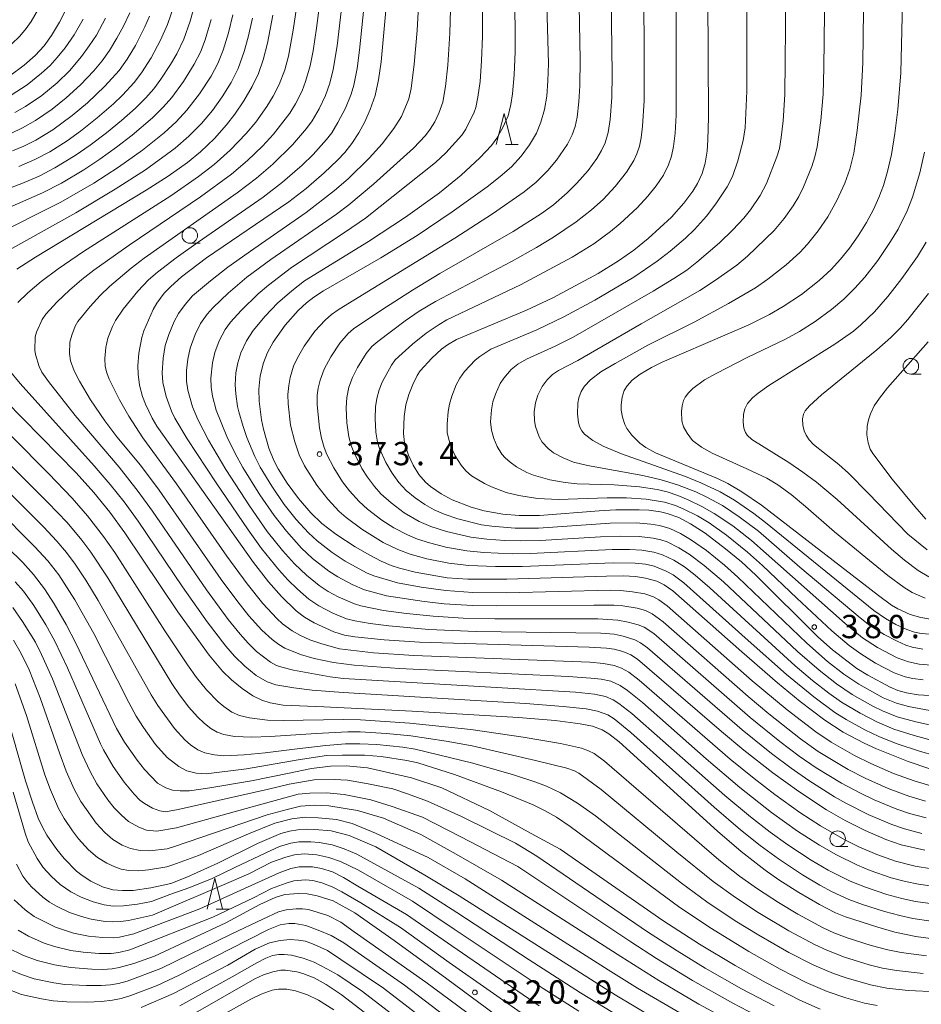
# Model space of a CAD drawing. Units: millimetres. Extents: x -66000 to -64000, y 25500 to 27000.
# Drawn here: x -65376 to -65230, y 26013 to 26171 of the extents above; entities that cross this region are included whole.
import ezdxf

# ---------------------------------------------------------------- set-up
doc = ezdxf.new("R2010")
doc.units = ezdxf.units.MM
for name, color, linetype, lineweight in [('633100_広葉樹林', 7, 'Continuous', 9), ('633200_針葉樹林', 7, 'Continuous', 9), ('710100_等高線（計曲線）', 7, 'Continuous', 20), ('710200_等高線（主曲線）', 7, 'Continuous', 9), ('731200_図化機測定による標高点', 7, 'Continuous', 20), ('731207_図化機測定による標高点（注記）', 7, 'Continuous', 20)]:
    doc.layers.add(name, color=color, linetype=linetype, lineweight=lineweight)
doc.styles.add('Style-WORKING', font='txt')

msp = doc.modelspace()

# ---------------------------------------------------------------- linework, layer by layer
at = {"layer": '633100_広葉樹林'}
for p, q in [((-65348.12, 26135.18), (-65346.45, 26135.18)), ((-65232.03, 26114.12), (-65230.36, 26114.12)), ((-65243.82, 26038.05), (-65242.15, 26038.05))]:
    msp.add_line(p, q, dxfattribs=at)
for centre in [(-65348.12, 26136.43), (-65232.03, 26115.37), (-65243.82, 26039.3)]:
    msp.add_circle(centre, 1.25, dxfattribs=at)
at = {"layer": '633200_針葉樹林'}
for p, q in [((-65297.31, 26151.07), (-65295.23, 26151.07)), ((-65343.88, 26027.94), (-65341.8, 26027.94))]:
    msp.add_line(p, q, dxfattribs=at)
at = {"layer": '633200_針葉樹林', "flags": 128}
for points in [[(-65298.77, 26151.07), (-65297.52, 26156.07), (-65296.27, 26151.07)], [(-65345.34, 26027.94), (-65344.09, 26032.94), (-65342.84, 26027.94)]]:
    msp.add_lwpolyline(points, dxfattribs=at)
at = {"layer": '710100_等高線（計曲線）', "flags": 128}
for points in [[(-65229.8, 26037.44), (-65233.6, 26038.34), (-65236.05, 26039.2), (-65239.37, 26040.64), (-65242.58, 26042.25), (-65245.6, 26043.97), (-65250.06, 26046.91), (-65254.26, 26049.93), (-65258.92, 26053.56), (-65262.52, 26056.55), (-65276.04, 26068.21), (-65277.1, 26068.91), (-65278.38, 26069.47), (-65279.77, 26069.83), (-65281.02, 26070.01), (-65283.82, 26070.14), (-65311.13, 26070.95), (-65316.83, 26071.3), (-65321.54, 26071.8), (-65323.21, 26072.07), (-65324.95, 26072.62), (-65328.1, 26074.06), (-65329.66, 26074.97), (-65330.99, 26076.01), (-65333.34, 26078.3), (-65335.43, 26080.66), (-65337.88, 26083.8), (-65353.41, 26105.74), (-65354.19, 26107.02), (-65355.25, 26109.26), (-65355.72, 26110.51), (-65356.22, 26112.35), (-65356.45, 26114.08), (-65356.46, 26115.43), (-65356.31, 26117.46), (-65355.84, 26119.99), (-65355.51, 26121.06), (-65354.04, 26124.5), (-65353.42, 26125.53), (-65352.23, 26127.12), (-65351.17, 26128.24), (-65349.43, 26129.75), (-65345.44, 26132.81), (-65332.16, 26141.85), (-65329.39, 26144), (-65326.47, 26146.51), (-65324.32, 26148.54), (-65323.16, 26149.81), (-65322.02, 26151.25), (-65320.91, 26152.97), (-65319.96, 26154.75), (-65319.07, 26156.71), (-65318.28, 26158.95), (-65317.73, 26161.49), (-65317.33, 26164.4), (-65315.55, 26183.9)], [(-65229.12, 26050.61), (-65232.46, 26051.72), (-65237.56, 26053.77), (-65239.55, 26054.68), (-65242.93, 26056.48), (-65245.9, 26058.39), (-65249.83, 26061.4), (-65253.5, 26064.38), (-65259.26, 26069.42), (-65270.37, 26079.2), (-65271.77, 26080.19), (-65272.91, 26080.76), (-65274.75, 26081.26), (-65276.36, 26081.51), (-65278.3, 26081.61), (-65281.01, 26081.59), (-65297.08, 26081.07), (-65303.36, 26081.09), (-65306.68, 26081.33), (-65311.81, 26082.24), (-65314.38, 26082.88), (-65315.69, 26083.31), (-65317.33, 26084.01), (-65319.14, 26084.94), (-65321.5, 26086.3), (-65324.62, 26088.34), (-65326.88, 26090.05), (-65328.65, 26091.78), (-65330.64, 26094.08), (-65332.43, 26096.54), (-65333.88, 26098.84), (-65334.58, 26100.19), (-65335.4, 26102.19), (-65336.26, 26105.23), (-65336.57, 26106.73), (-65336.94, 26109.77), (-65336.99, 26111.66), (-65336.8, 26113.84), (-65336.25, 26115.91), (-65335.59, 26117.57), (-65334.68, 26119.26), (-65332.75, 26121.99), (-65330.68, 26124.37), (-65329.33, 26125.59), (-65328.13, 26126.51), (-65326.61, 26127.49), (-65317.34, 26132.81), (-65311.51, 26136.43), (-65305.86, 26140.24), (-65300.24, 26144.25), (-65298.13, 26145.94), (-65296.33, 26147.5), (-65294.78, 26149.18), (-65293.43, 26151.01), (-65292.31, 26152.92), (-65291.58, 26154.67), (-65290.99, 26156.73), (-65290.65, 26158.86), (-65290.45, 26161.35), (-65290.39, 26164.11), (-65290.98, 26184.89)], [(-65233.24, 26180.79), (-65233.62, 26162.63), (-65234.1, 26156.69), (-65234.59, 26152.87), (-65235.17, 26149.48), (-65235.78, 26146.74), (-65236.43, 26144.48), (-65237.17, 26142.54), (-65238.06, 26140.59), (-65239.19, 26138.51), (-65240.52, 26136.37), (-65241.91, 26134.4), (-65243.36, 26132.61), (-65244.86, 26130.97), (-65246.77, 26129.19), (-65249.63, 26126.92), (-65252.61, 26124.99), (-65254.81, 26123.72), (-65258.13, 26122.06), (-65272.06, 26116.01), (-65273.81, 26115.16), (-65275.61, 26114.08), (-65276.89, 26113.11), (-65277.69, 26112.24), (-65278.16, 26111.48), (-65278.5, 26110.39), (-65278.66, 26109.18), (-65278.65, 26108.29), (-65278.47, 26107.15), (-65278.1, 26105.98), (-65277.76, 26105.36), (-65276.96, 26104.28), (-65275.65, 26103.01), (-65274.68, 26102.3), (-65273.12, 26101.44), (-65263.18, 26097.31), (-65261.48, 26096.48), (-65259.23, 26095.18), (-65256.09, 26092.99), (-65237.23, 26078.44), (-65235.15, 26076.91), (-65234.15, 26076.3), (-65232.13, 26075.4), (-65230.41, 26074.9), (-65228.84, 26074.68)], [(-65228.1, 26062.32), (-65230.83, 26062.48), (-65232.74, 26062.79), (-65234.14, 26063.19), (-65235.36, 26063.69), (-65238.98, 26065.64), (-65240.74, 26066.72), (-65244.66, 26069.7), (-65247, 26071.81), (-65257.01, 26081.75), (-65259.3, 26083.87), (-65261.87, 26086), (-65265.17, 26088.48), (-65267.52, 26089.99), (-65269.38, 26091), (-65271.25, 26091.66), (-65272.33, 26091.93), (-65274.2, 26092.19), (-65275.79, 26092.28), (-65279.53, 26092.26), (-65282.21, 26092.12), (-65291.83, 26091.35), (-65295.07, 26091.37), (-65297.73, 26091.56), (-65300.72, 26092.09), (-65302.81, 26092.68), (-65305.86, 26093.86), (-65307.65, 26094.81), (-65309.38, 26095.99), (-65310.19, 26096.72), (-65311.22, 26097.95), (-65312.15, 26099.47), (-65312.9, 26101.07), (-65313.53, 26103.07), (-65313.72, 26104.55), (-65313.61, 26107.31), (-65313.32, 26109.16), (-65312.87, 26110.83), (-65312.23, 26112.41), (-65311.52, 26113.89), (-65311.01, 26114.66), (-65309.16, 26116.69), (-65307.57, 26118.15), (-65306.65, 26118.84), (-65305.17, 26119.68), (-65293.91, 26124.38), (-65289.68, 26126.37), (-65282.39, 26130.32), (-65279.09, 26132.36), (-65276.62, 26134.08), (-65274.3, 26135.92), (-65270.56, 26139.39), (-65268.56, 26141.62), (-65267.11, 26143.55), (-65266.36, 26144.77), (-65265.63, 26146.38), (-65265.14, 26148.09), (-65264.83, 26150.02), (-65264.69, 26151.84), (-65264.61, 26155.43), (-65264.69, 26175.09)], [(-65377.11, 26162.12), (-65374.77, 26163.84), (-65373.03, 26165.38), (-65371.57, 26166.95), (-65370.38, 26168.62), (-65369.11, 26170.78), (-65367.53, 26173.83)], [(-65350.58, 26173.65), (-65351.73, 26170.4), (-65352.84, 26167.86), (-65354.36, 26165.03), (-65355.92, 26162.64), (-65357.1, 26161.08), (-65358.98, 26159), (-65360.41, 26157.64), (-65363.01, 26155.38), (-65365.71, 26153.22), (-65367.84, 26151.66), (-65370.64, 26149.91), (-65373.05, 26148.66), (-65375.65, 26147.53)], [(-65375.97, 26131.01), (-65372.98, 26132.96), (-65355.13, 26143.73), (-65351.6, 26145.98), (-65348.49, 26148.19), (-65346.39, 26149.88), (-65344.14, 26152.02), (-65342.2, 26154.25), (-65340.89, 26155.94), (-65339.42, 26158.08), (-65338.06, 26160.43), (-65337.08, 26162.5), (-65336.28, 26164.73), (-65335.6, 26167.41), (-65334.76, 26171.89)], [(-65228.45, 26023.2), (-65231.22, 26023.57), (-65234.63, 26024.27), (-65237.34, 26025.04), (-65242.53, 26026.71), (-65244.14, 26027.37), (-65246.76, 26028.71), (-65250.06, 26030.65), (-65253.3, 26032.71), (-65255.5, 26034.23), (-65259.33, 26037.23), (-65263.15, 26040.51), (-65278.99, 26054.88), (-65280.65, 26056.19), (-65281.72, 26056.83), (-65283.3, 26057.41), (-65285.25, 26057.8), (-65289.32, 26058.32), (-65295.2, 26058.82), (-65312.31, 26059.85), (-65326.55, 26060.54), (-65333.06, 26060.83), (-65335.16, 26061.17), (-65336.52, 26061.6), (-65337.97, 26062.32), (-65339.69, 26063.5), (-65341.41, 26064.88), (-65342.85, 26066.27), (-65344.98, 26068.85), (-65350.02, 26075.84), (-65358.57, 26088.56), (-65360.98, 26091.87), (-65363.55, 26095.04), (-65366.43, 26098.19), (-65380.69, 26112.73)], [(-65399.68, 26107.89), (-65375.02, 26083.76), (-65373.26, 26081.82), (-65371.53, 26079.56), (-65369.94, 26077.11), (-65368.02, 26073.77), (-65366.46, 26070.78), (-65359.93, 26057.05), (-65358.63, 26054.87), (-65356.61, 26051.95), (-65355.43, 26050.44), (-65353.31, 26048.27), (-65351.98, 26047.49), (-65350.89, 26047.12), (-65349.68, 26047), (-65348.14, 26047.04), (-65344.89, 26047.52), (-65338.2, 26048.63), (-65332.13, 26049.86), (-65328.52, 26050.61), (-65325.48, 26050.96), (-65322.95, 26051.06), (-65319.5, 26050.72), (-65312.42, 26049.09), (-65307.52, 26047.52), (-65299.89, 26043.84), (-65293.16, 26040.13), (-65288.5, 26037.6), (-65271.97, 26026.15), (-65266.05, 26022.31), (-65260.31, 26018.88), (-65255.31, 26016.08), (-65249.9, 26013.33), (-65246.61, 26011.88)], [(-65273.54, 26010.54), (-65279.63, 26014.17), (-65291.96, 26022.02), (-65304.76, 26030.11), (-65310.28, 26033.44), (-65318.18, 26038), (-65322.44, 26039.85), (-65325.35, 26040.57), (-65328, 26040.81), (-65329.38, 26040.85), (-65330.74, 26040.73), (-65332.05, 26040.53), (-65333.45, 26040.13), (-65337.23, 26038.53), (-65343.58, 26035.35), (-65348.62, 26033.13), (-65351.17, 26032.11), (-65354.38, 26031.4), (-65357.26, 26030.99), (-65358.98, 26030.95), (-65360.53, 26031.09), (-65362.15, 26031.58), (-65364.07, 26032.48), (-65365.47, 26033.38), (-65366.36, 26034.1), (-65368.37, 26036.1), (-65369.55, 26037.58), (-65371.11, 26039.88), (-65371.83, 26041.14), (-65372.53, 26042.64), (-65373.47, 26045.18), (-65374.56, 26048.6), (-65377.74, 26059.71)], [(-65377.39, 26021.75), (-65374.98, 26020.57), (-65372.68, 26019.69), (-65369.88, 26018.98), (-65367.27, 26018.56), (-65363.89, 26018.28), (-65362.13, 26018.25), (-65360.64, 26018.37), (-65359.48, 26018.57), (-65357.11, 26019.24), (-65353.78, 26020.38), (-65342.3, 26025.78), (-65336.86, 26028.73), (-65334.36, 26029.83), (-65332.84, 26030.33), (-65330.61, 26030.5), (-65329.22, 26030.41), (-65327.61, 26030.12), (-65325.04, 26029.28), (-65321.54, 26027.38), (-65315.21, 26022.91), (-65306.74, 26016.72), (-65297.65, 26010.06)], [(-65348.72, 26010.43), (-65337.67, 26016.72), (-65336.23, 26017.39), (-65334.77, 26017.89), (-65333.45, 26018.12), (-65332.71, 26018.13), (-65330.9, 26017.89), (-65329.94, 26017.62), (-65328.11, 26016.9), (-65326.14, 26015.82), (-65323.74, 26014.23), (-65304.06, 25999.09)]]:
    msp.add_lwpolyline(points, dxfattribs=at)
at = {"layer": '710200_等高線（主曲線）', "flags": 128}
for points in [[(-65375.8, 26125.65), (-65374.18, 26127.21), (-65372.03, 26129.02), (-65369.3, 26131.07), (-65365.22, 26133.85), (-65351.17, 26142.83), (-65346.73, 26145.92), (-65344.17, 26147.88), (-65341.61, 26150.15), (-65339.05, 26152.86), (-65337.51, 26154.68), (-65335.69, 26157.19), (-65334.67, 26158.85), (-65333.73, 26160.71), (-65332.83, 26163.1), (-65332.23, 26165.3), (-65331.45, 26169.47), (-65328.59, 26188.89)], [(-65228.5, 26028.82), (-65231.26, 26029.22), (-65233.47, 26029.7), (-65235.87, 26030.35), (-65239.35, 26031.49), (-65241.8, 26032.49), (-65245.32, 26034.25), (-65248.09, 26035.87), (-65251.82, 26038.3), (-65254.68, 26040.36), (-65257.86, 26042.85), (-65261.99, 26046.28), (-65276.94, 26059.44), (-65279.02, 26061.09), (-65279.98, 26061.69), (-65281.18, 26062.21), (-65282.95, 26062.56), (-65286, 26062.9), (-65298.72, 26063.66), (-65323.37, 26065.12), (-65325.5, 26065.39), (-65331.44, 26066.46), (-65333.29, 26066.9), (-65334.15, 26067.22), (-65335.1, 26067.72), (-65337.38, 26069.47), (-65338.74, 26070.81), (-65340.01, 26072.24), (-65341.92, 26074.61), (-65345.43, 26079.4), (-65354.11, 26092.06), (-65356.41, 26095.21), (-65359.5, 26099.11), (-65366.6, 26107.47), (-65370.89, 26112.9), (-65371.95, 26114.43), (-65372.38, 26115.32), (-65372.98, 26117.24), (-65373.06, 26117.95), (-65372.99, 26120.11), (-65372.78, 26120.85), (-65371.87, 26122.9), (-65371.28, 26123.78), (-65369.49, 26125.72), (-65367.5, 26127.61), (-65365.5, 26129.33), (-65363.56, 26130.84), (-65357.89, 26134.88), (-65346.4, 26142.67), (-65341.43, 26146.3), (-65338.81, 26148.5), (-65336.43, 26150.81), (-65334.64, 26152.74), (-65332.01, 26156.11), (-65331.1, 26157.61), (-65330.05, 26159.73), (-65329.47, 26161.2), (-65328.74, 26163.73), (-65328.27, 26166.13), (-65327.71, 26169.83), (-65325.69, 26185.45)], [(-65228.29, 26047.66), (-65231.51, 26048.61), (-65234.82, 26049.83), (-65238.49, 26051.41), (-65241.08, 26052.69), (-65244.84, 26054.85), (-65247.34, 26056.52), (-65251.93, 26060.03), (-65257.57, 26064.73), (-65271.24, 26076.78), (-65272.59, 26077.77), (-65273.48, 26078.27), (-65274.84, 26078.71), (-65276.87, 26079.06), (-65278.75, 26079.25), (-65280.42, 26079.3), (-65297.09, 26078.92), (-65302.57, 26078.96), (-65306.9, 26079.26), (-65310.86, 26079.78), (-65314.7, 26080.49), (-65318.47, 26081.61), (-65319.67, 26082.11), (-65323.1, 26084), (-65325.19, 26085.39), (-65327.59, 26087.24), (-65329.03, 26088.57), (-65330.97, 26090.7), (-65332.9, 26093.1), (-65334.92, 26096.06), (-65336.78, 26099.15), (-65337.64, 26100.83), (-65338.93, 26103.92), (-65339.55, 26105.69), (-65340.24, 26108.05), (-65340.44, 26108.9), (-65340.72, 26110.91), (-65340.81, 26112.39), (-65340.72, 26114.29), (-65340.41, 26115.94), (-65339.91, 26117.52), (-65338.99, 26119.46), (-65337.91, 26121.12), (-65335.99, 26123.43), (-65333.98, 26125.52), (-65331.68, 26127.52), (-65329.63, 26129.1), (-65319.35, 26135.48), (-65313.41, 26139.35), (-65307.94, 26143.3), (-65304.44, 26146.15), (-65301.42, 26148.93), (-65299.53, 26150.93), (-65298.71, 26152.11), (-65297.8, 26153.71), (-65296.88, 26155.68), (-65296.42, 26157.54), (-65296.17, 26159.21), (-65295.88, 26162.28), (-65295.73, 26165.98), (-65295.86, 26186.54)], [(-65227.44, 26031.5), (-65230.8, 26031.97), (-65232.9, 26032.42), (-65235.19, 26033.03), (-65238.57, 26034.18), (-65240.62, 26035.03), (-65244, 26036.69), (-65246.72, 26038.26), (-65250.28, 26040.52), (-65254.49, 26043.55), (-65259.54, 26047.54), (-65265, 26052.16), (-65275.26, 26061.22), (-65277.63, 26063.16), (-65278.82, 26063.98), (-65280.32, 26064.65), (-65281.88, 26064.98), (-65283.53, 26065.17), (-65287.21, 26065.41), (-65314.42, 26066.73), (-65321.67, 26067.26), (-65325, 26067.68), (-65328.12, 26068.3), (-65330.29, 26068.95), (-65332.82, 26069.99), (-65333.76, 26070.56), (-65334.88, 26071.39), (-65336.53, 26072.88), (-65338.6, 26075.21), (-65340.56, 26077.68), (-65343.06, 26081.06), (-65353.03, 26095.44), (-65356.06, 26099.44), (-65359.84, 26104.02), (-65361.79, 26106.58), (-65364.11, 26109.96), (-65365.9, 26112.98), (-65366.72, 26114.62), (-65367.31, 26116.25), (-65367.48, 26117.4), (-65367.43, 26119.26), (-65367.11, 26120.39), (-65366.55, 26121.84), (-65366.12, 26122.59), (-65364.16, 26124.98), (-65362.55, 26126.75), (-65361.03, 26128.24), (-65357.55, 26131.18), (-65355.48, 26132.79), (-65340.49, 26143.27), (-65337.37, 26145.64), (-65334.74, 26147.89), (-65331.57, 26151), (-65329.32, 26153.67), (-65328.43, 26154.86), (-65327.29, 26156.83), (-65326.29, 26158.94), (-65325.55, 26160.97), (-65325.01, 26163.17), (-65324.41, 26166.95), (-65322.43, 26184.07)], [(-65228.15, 26052.71), (-65230.45, 26053.33), (-65234.38, 26054.64), (-65237.16, 26055.77), (-65239.46, 26056.85), (-65242.46, 26058.48), (-65244.29, 26059.65), (-65247.67, 26062.15), (-65252.07, 26065.75), (-65258.23, 26071.24), (-65268.59, 26080.51), (-65270.31, 26081.78), (-65271.42, 26082.4), (-65273.35, 26083.17), (-65274.76, 26083.49), (-65276.39, 26083.67), (-65279.98, 26083.74), (-65294.6, 26083.12), (-65298.92, 26083.12), (-65303.2, 26083.28), (-65306.39, 26083.68), (-65309.94, 26084.39), (-65312.66, 26085.12), (-65314.62, 26085.86), (-65316.98, 26087), (-65320.42, 26089.14), (-65322.97, 26091.04), (-65324.06, 26091.99), (-65325.91, 26093.95), (-65327.68, 26096.24), (-65329.63, 26099.35), (-65330.49, 26101.13), (-65331.22, 26103.21), (-65331.88, 26105.9), (-65332.28, 26109.32), (-65332.31, 26110.83), (-65332.2, 26112.25), (-65331.97, 26113.55), (-65331.41, 26115.38), (-65330.8, 26116.73), (-65329.71, 26118.59), (-65327.97, 26121), (-65326.33, 26122.81), (-65325.28, 26123.73), (-65324.07, 26124.56), (-65305.47, 26136.02), (-65299.37, 26139.89), (-65294.31, 26143.43), (-65292.33, 26145.01), (-65290.45, 26146.89), (-65289.06, 26148.55), (-65287.3, 26151.14), (-65286.56, 26152.65), (-65286.1, 26154), (-65285.77, 26155.45), (-65285.46, 26157.95), (-65285.31, 26160.53), (-65285.25, 26164.77), (-65285.65, 26185.04)], [(-65228.68, 26034.44), (-65231.35, 26034.91), (-65234.49, 26035.71), (-65237.5, 26036.76), (-65240.42, 26038.02), (-65242.67, 26039.14), (-65246.56, 26041.36), (-65249.88, 26043.52), (-65253.95, 26046.42), (-65257.28, 26048.99), (-65261.13, 26052.11), (-65275.77, 26064.85), (-65277.44, 26066.11), (-65278.64, 26066.79), (-65279.8, 26067.21), (-65281.52, 26067.53), (-65283.73, 26067.71), (-65312.07, 26068.78), (-65318.52, 26069.22), (-65324.03, 26069.88), (-65326.87, 26070.66), (-65328.79, 26071.33), (-65330.31, 26072.03), (-65331.65, 26072.8), (-65333.19, 26073.9), (-65334.13, 26074.77), (-65336.36, 26077.17), (-65338.9, 26080.33), (-65342.15, 26084.8), (-65350.27, 26096.46), (-65355.7, 26103.84), (-65357.94, 26107.35), (-65359.44, 26109.96), (-65361.12, 26113.31), (-65361.49, 26114.32), (-65361.73, 26115.35), (-65361.81, 26116.62), (-65361.66, 26118.38), (-65361.32, 26119.88), (-65360.59, 26121.8), (-65360.09, 26122.76), (-65358.86, 26124.59), (-65356.51, 26127.46), (-65354.75, 26129.26), (-65353.33, 26130.51), (-65350.32, 26132.83), (-65346.79, 26135.36), (-65336.32, 26142.61), (-65333.18, 26145.01), (-65330.02, 26147.77), (-65328.26, 26149.47), (-65326.12, 26151.86), (-65325.27, 26152.98), (-65324.26, 26154.6), (-65323.07, 26156.92), (-65322.16, 26159.16), (-65321.72, 26160.65), (-65321.19, 26163.31), (-65320.79, 26166.27), (-65319.04, 26183.5)], [(-65229.59, 26042.66), (-65232.26, 26043.38), (-65234.26, 26044.06), (-65237.92, 26045.57), (-65240.27, 26046.68), (-65243.18, 26048.24), (-65247.27, 26050.74), (-65249.99, 26052.62), (-65253.1, 26054.95), (-65257.91, 26058.83), (-65273.43, 26072.32), (-65274.96, 26073.39), (-65275.92, 26073.76), (-65277.54, 26074.17), (-65279.23, 26074.48), (-65282.41, 26074.71), (-65299.02, 26074.72), (-65304.1, 26074.84), (-65308.93, 26075.13), (-65313.22, 26075.57), (-65316.91, 26076.06), (-65320.56, 26076.79), (-65321.6, 26077.11), (-65324.21, 26078.26), (-65325.82, 26079.13), (-65327.27, 26080.08), (-65329.33, 26081.75), (-65331.27, 26083.58), (-65333.17, 26085.72), (-65335.64, 26088.78), (-65338.52, 26092.92), (-65342.3, 26098.74), (-65345.09, 26103.49), (-65346.82, 26106.78), (-65347.66, 26108.82), (-65348.42, 26111.5), (-65348.64, 26112.95), (-65348.63, 26114.69), (-65348.44, 26116.51), (-65348.05, 26118.3), (-65347.25, 26120.46), (-65346.38, 26122.23), (-65345.32, 26123.74), (-65344.36, 26124.83), (-65341.95, 26127.14), (-65338.93, 26129.69), (-65335.07, 26132.54), (-65324.49, 26139.86), (-65322.52, 26141.34), (-65318.55, 26144.69), (-65312.11, 26150.49), (-65310.17, 26152.53), (-65309.4, 26153.55), (-65308.69, 26154.72), (-65308.03, 26156.14), (-65307.4, 26157.9), (-65306.94, 26160.43), (-65306.56, 26163.87), (-65306.24, 26168.99), (-65305.92, 26180.5)], [(-65229.68, 26045.34), (-65232.35, 26046.14), (-65235.7, 26047.41), (-65239.38, 26049.05), (-65242.13, 26050.46), (-65246.93, 26053.36), (-65249.81, 26055.41), (-65254.91, 26059.4), (-65258.23, 26062.21), (-65271.93, 26074.23), (-65273.7, 26075.53), (-65274.75, 26076.06), (-65276.07, 26076.42), (-65278.38, 26076.79), (-65279.85, 26076.9), (-65283.06, 26076.93), (-65298.79, 26076.81), (-65302.58, 26076.87), (-65307.14, 26077.14), (-65310.41, 26077.48), (-65316.44, 26078.42), (-65319.99, 26079.35), (-65321.99, 26080.22), (-65324.3, 26081.45), (-65325.72, 26082.37), (-65328.34, 26084.42), (-65330.14, 26086.08), (-65332.55, 26088.8), (-65334.55, 26091.32), (-65336.84, 26094.67), (-65339.59, 26099.08), (-65340.79, 26101.32), (-65342.15, 26104.07), (-65343.87, 26108.29), (-65344.44, 26110.58), (-65344.69, 26112), (-65344.74, 26113.44), (-65344.49, 26115.91), (-65344.11, 26117.57), (-65343.38, 26119.45), (-65342.41, 26121.27), (-65341.56, 26122.46), (-65339.86, 26124.36), (-65337.12, 26127.02), (-65335.46, 26128.42), (-65331.74, 26131.25), (-65323.03, 26137.01), (-65319.84, 26139.24), (-65308.55, 26148.2), (-65306.88, 26149.76), (-65304.31, 26152.58), (-65303.66, 26153.57), (-65302.32, 26156.28), (-65302.06, 26157.04), (-65301.72, 26158.72), (-65301.39, 26161.22), (-65301.13, 26164.54), (-65300.98, 26168.53), (-65300.92, 26180.82)], [(-65230.25, 26040.16), (-65233.07, 26040.9), (-65235.1, 26041.6), (-65238.78, 26043.16), (-65242.52, 26045.04), (-65244.33, 26046.06), (-65248.47, 26048.68), (-65251.29, 26050.65), (-65254.49, 26053.04), (-65259.21, 26056.83), (-65274.44, 26070.03), (-65275.53, 26070.82), (-65276.47, 26071.3), (-65278.33, 26071.92), (-65279.82, 26072.22), (-65281.94, 26072.4), (-65302, 26072.68), (-65309.65, 26073.01), (-65316.06, 26073.57), (-65319.08, 26073.95), (-65321.57, 26074.37), (-65322.87, 26074.7), (-65325.1, 26075.63), (-65327.34, 26076.8), (-65328.96, 26077.89), (-65330.77, 26079.46), (-65332.31, 26080.96), (-65333.78, 26082.57), (-65336.55, 26086.05), (-65338.71, 26089.02), (-65343.87, 26096.63), (-65348.54, 26103.7), (-65350.54, 26107.01), (-65351.09, 26108.14), (-65351.94, 26110.51), (-65352.46, 26112.74), (-65352.57, 26114.31), (-65352.43, 26116.65), (-65352.06, 26118.72), (-65351.5, 26120.51), (-65350.61, 26122.6), (-65349.93, 26123.85), (-65348.88, 26125.33), (-65347.67, 26126.69), (-65344.8, 26129.14), (-65341.99, 26131.35), (-65337.82, 26134.29), (-65329.41, 26140.11), (-65324.8, 26143.65), (-65322.6, 26145.54), (-65319.22, 26148.9), (-65317.16, 26151.19), (-65315.29, 26153.63), (-65314.02, 26155.57), (-65312.83, 26158.43), (-65312.47, 26160.08), (-65311.97, 26163.99), (-65311.51, 26169.44), (-65310.92, 26180.14)], [(-65280.31, 26179.19), (-65280.1, 26162.37), (-65280.19, 26158.62), (-65280.43, 26155.11), (-65280.76, 26153.01), (-65281.27, 26151.32), (-65281.84, 26150.09), (-65282.59, 26148.8), (-65284, 26146.9), (-65285.8, 26144.84), (-65287.35, 26143.3), (-65289.57, 26141.38), (-65291.52, 26139.99), (-65296.07, 26137.06), (-65307.85, 26130.28), (-65312.27, 26127.63), (-65317.22, 26124.45), (-65321.77, 26121.39), (-65322.6, 26120.65), (-65323.94, 26119.09), (-65325.42, 26116.9), (-65326.48, 26114.93), (-65327.14, 26113.15), (-65327.45, 26111.84), (-65327.59, 26110.7), (-65327.63, 26109.14), (-65327.26, 26105.48), (-65326.92, 26103.78), (-65326.48, 26102.27), (-65326.04, 26101.16), (-65324.93, 26099.02), (-65323.52, 26096.79), (-65322.39, 26095.32), (-65320.84, 26093.59), (-65319.53, 26092.37), (-65317.18, 26090.6), (-65315.25, 26089.35), (-65313.08, 26088.22), (-65311.47, 26087.54), (-65309.55, 26086.92), (-65306.88, 26086.23), (-65303.54, 26085.66), (-65300.79, 26085.39), (-65296.19, 26085.18), (-65293.28, 26085.21), (-65280.14, 26085.86), (-65277.35, 26085.87), (-65275.33, 26085.75), (-65273.41, 26085.46), (-65272.04, 26085.02), (-65270.2, 26084.17), (-65268.47, 26083.08), (-65266.77, 26081.76), (-65264.38, 26079.71), (-65250.64, 26067.13), (-65247.85, 26064.78), (-65245.22, 26062.73), (-65243.2, 26061.28), (-65240.19, 26059.5), (-65237.41, 26058.06), (-65234.78, 26056.97), (-65231.48, 26055.92), (-65229.11, 26055.3)], [(-65229.03, 26057.63), (-65231.22, 26058.1), (-65234.25, 26058.95), (-65236.61, 26059.89), (-65238.13, 26060.63), (-65241.49, 26062.52), (-65244.01, 26064.25), (-65246.81, 26066.44), (-65250.26, 26069.44), (-65262.22, 26080.68), (-65265.28, 26083.29), (-65267.73, 26085.1), (-65269.39, 26086.15), (-65271.27, 26087.08), (-65272.27, 26087.41), (-65273.53, 26087.71), (-65275.75, 26087.97), (-65278.85, 26088.01), (-65281.99, 26087.9), (-65291.68, 26087.3), (-65294.81, 26087.24), (-65297.39, 26087.32), (-65300.31, 26087.55), (-65302.86, 26087.88), (-65306.77, 26088.75), (-65309.33, 26089.59), (-65311.17, 26090.4), (-65313.63, 26091.8), (-65315.7, 26093.36), (-65317.34, 26094.81), (-65318.37, 26095.99), (-65319.51, 26097.49), (-65320.41, 26098.92), (-65321.72, 26101.53), (-65322.15, 26102.63), (-65322.52, 26104), (-65322.83, 26106.27), (-65322.96, 26108.7), (-65322.85, 26110.35), (-65322.5, 26112.01), (-65321.95, 26113.58), (-65321.13, 26115.15), (-65319.71, 26117.44), (-65318.8, 26118.55), (-65317.85, 26119.37), (-65313.44, 26122.67), (-65311.17, 26124.22), (-65308.58, 26125.81), (-65296.32, 26132.24), (-65292.31, 26134.47), (-65289.56, 26136.14), (-65285.89, 26138.61), (-65283.42, 26140.55), (-65281.59, 26142.23), (-65279.65, 26144.3), (-65277.81, 26146.6), (-65276.63, 26148.51), (-65276.15, 26149.56), (-65275.74, 26150.8), (-65275.44, 26152.14), (-65275.21, 26154.01), (-65274.99, 26158.13), (-65274.95, 26162.63), (-65275.02, 26177.97)], [(-65228.95, 26059.96), (-65232.39, 26060.57), (-65234.32, 26061.12), (-65236.47, 26062.01), (-65240.43, 26064.18), (-65242.83, 26065.8), (-65245.47, 26067.86), (-65248.77, 26070.78), (-65259.86, 26081.43), (-65262.04, 26083.37), (-65264.93, 26085.7), (-65267.53, 26087.5), (-65269.12, 26088.43), (-65270.84, 26089.25), (-65272.48, 26089.72), (-65273.88, 26089.96), (-65276.27, 26090.16), (-65280.45, 26090.1), (-65291.96, 26089.32), (-65295.74, 26089.32), (-65299.51, 26089.63), (-65301.13, 26089.85), (-65304.98, 26090.81), (-65307.15, 26091.57), (-65308.75, 26092.26), (-65310.28, 26093.1), (-65311.86, 26094.18), (-65313.27, 26095.38), (-65314.47, 26096.65), (-65315.56, 26098.14), (-65316.57, 26099.89), (-65317.56, 26102.15), (-65317.9, 26103.16), (-65318.18, 26104.75), (-65318.29, 26106.95), (-65318.22, 26108.85), (-65317.99, 26110.19), (-65317.63, 26111.6), (-65317.15, 26112.81), (-65315.66, 26115.57), (-65315.08, 26116.38), (-65312.26, 26118.93), (-65310.06, 26120.7), (-65307.98, 26122.11), (-65306.74, 26122.82), (-65294.89, 26128.5), (-65286.56, 26132.94), (-65283.09, 26135.09), (-65280.38, 26137.05), (-65278.81, 26138.35), (-65276.08, 26140.9), (-65274.36, 26142.77), (-65273.02, 26144.41), (-65271.84, 26146.16), (-65271.03, 26147.79), (-65270.57, 26149.21), (-65270.23, 26150.75), (-65269.99, 26152.91), (-65269.84, 26155.81), (-65269.79, 26162.49), (-65269.82, 26177.28)], [(-65230.12, 26069.83), (-65231.81, 26070.14), (-65232.86, 26070.47), (-65234.25, 26071.09), (-65236.3, 26072.16), (-65238.61, 26073.65), (-65240.18, 26074.88), (-65249.88, 26083.05), (-65256.58, 26088.8), (-65259.65, 26091.12), (-65262.34, 26092.93), (-65264.89, 26094.32), (-65266.67, 26095.16), (-65269.62, 26096.28), (-65272.22, 26097.1), (-65275.17, 26097.81), (-65284.11, 26099.38), (-65286.32, 26099.95), (-65288.03, 26100.61), (-65289.55, 26101.46), (-65290.41, 26102.12), (-65291.41, 26103.15), (-65291.89, 26104.01), (-65292.47, 26105.69), (-65292.64, 26106.58), (-65292.66, 26108.03), (-65292.44, 26109.5), (-65292.07, 26110.7), (-65291.39, 26112.12), (-65290.6, 26113.21), (-65289.71, 26114.07), (-65288.74, 26114.7), (-65285.66, 26116.29), (-65275.46, 26122.2), (-65266, 26127.57), (-65263.46, 26129.21), (-65260.07, 26131.67), (-65258.33, 26133.1), (-65254.03, 26137.21), (-65252.42, 26139.16), (-65250.97, 26141.21), (-65250.09, 26142.68), (-65249.3, 26144.28), (-65247.99, 26147.51), (-65247.47, 26149.1), (-65247.09, 26150.68), (-65246.53, 26154.94), (-65246.17, 26159.19), (-65246.04, 26163.42), (-65245.86, 26176.72)], [(-65239.59, 26176.87), (-65239.78, 26164.24), (-65240.03, 26159.02), (-65240.65, 26153.34), (-65241.21, 26149.68), (-65241.85, 26147.09), (-65242.64, 26144.86), (-65243.92, 26142.04), (-65245.38, 26139.41), (-65246.93, 26137.16), (-65248.65, 26135.03), (-65249.91, 26133.68), (-65252.12, 26131.71), (-65255.05, 26129.38), (-65257.05, 26127.99), (-65261.38, 26125.45), (-65266.89, 26122.49), (-65274.36, 26118.78), (-65279.66, 26115.83), (-65281.92, 26114.47), (-65283.62, 26113.19), (-65284.55, 26112.19), (-65285.1, 26111.3), (-65285.48, 26110.31), (-65285.66, 26109.42), (-65285.71, 26107.69), (-65285.53, 26106.24), (-65285.33, 26105.55), (-65285.01, 26104.96), (-65284.55, 26104.43), (-65283.23, 26103.44), (-65281.59, 26102.51), (-65278.61, 26101.28), (-65268.32, 26097.64), (-65265.86, 26096.63), (-65262.75, 26095.17), (-65260.44, 26093.82), (-65257.32, 26091.67), (-65255.41, 26090.22), (-65237.97, 26076.03), (-65236.09, 26074.75), (-65234.43, 26073.82), (-65232.68, 26073), (-65231.42, 26072.58), (-65230.39, 26072.35), (-65228.32, 26072.16)], [(-65383, 26141.82), (-65375.14, 26144.77), (-65372.35, 26146), (-65369.84, 26147.31), (-65366.59, 26149.28), (-65364.16, 26150.96), (-65361.55, 26152.93), (-65359.11, 26154.93), (-65356.87, 26156.93), (-65355.21, 26158.59), (-65353.92, 26160.06), (-65352.76, 26161.59), (-65351.21, 26163.95), (-65350.22, 26165.68), (-65349.1, 26168.02), (-65348.08, 26170.95), (-65347.03, 26174.65)], [(-65258.44, 26174.5), (-65258.43, 26159.68), (-65258.73, 26153.75), (-65259.03, 26151.73), (-65259.89, 26148.44), (-65260.77, 26145.9), (-65261.59, 26144.26), (-65263.42, 26141.51), (-65264.94, 26139.56), (-65266.87, 26137.41), (-65268.32, 26136), (-65270.78, 26133.91), (-65272.87, 26132.28), (-65276.63, 26129.72), (-65282.89, 26126.02), (-65287.9, 26123.32), (-65292.24, 26121.24), (-65299.63, 26118.1), (-65301.41, 26116.95), (-65302.15, 26116.36), (-65303.88, 26114.51), (-65304.64, 26113.48), (-65305.23, 26112.39), (-65305.95, 26110.57), (-65306.33, 26109.25), (-65306.54, 26108.11), (-65306.7, 26106.07), (-65306.66, 26104.7), (-65306.43, 26103.59), (-65306.03, 26102.35), (-65305.37, 26100.93), (-65304.44, 26099.45), (-65303.67, 26098.53), (-65302.74, 26097.75), (-65300.68, 26096.48), (-65299.55, 26095.94), (-65297.21, 26095.07), (-65295.14, 26094.56), (-65292.14, 26094.06), (-65288.76, 26093.91), (-65280.94, 26094.19), (-65277.82, 26094.17), (-65274.62, 26093.97), (-65271.69, 26093.48), (-65269.94, 26092.96), (-65268.57, 26092.39), (-65266.4, 26091.27), (-65264.5, 26090.14), (-65261.71, 26088.18), (-65258.32, 26085.46), (-65255.91, 26083.3), (-65250.36, 26078.01), (-65244.73, 26072.77), (-65241.96, 26070.44), (-65240.09, 26069.07), (-65237.74, 26067.59), (-65234.7, 26066), (-65232.94, 26065.37), (-65231.71, 26065.08), (-65230.03, 26064.86)], [(-65228.78, 26067.23), (-65230.7, 26067.41), (-65232.41, 26067.76), (-65234.24, 26068.44), (-65237.39, 26070.09), (-65239.79, 26071.67), (-65242.63, 26073.95), (-65257.68, 26087.31), (-65260.69, 26089.66), (-65263.68, 26091.69), (-65265.66, 26092.8), (-65267.89, 26093.89), (-65269.57, 26094.57), (-65271.27, 26095.13), (-65272.86, 26095.51), (-65275.73, 26095.95), (-65279.81, 26096.28), (-65285.75, 26096.46), (-65287.68, 26096.66), (-65288, 26096.69), (-65290.13, 26097.1), (-65292.77, 26097.85), (-65293.84, 26098.28), (-65295.52, 26099.19), (-65296.54, 26099.91), (-65297.35, 26100.61), (-65297.86, 26101.23), (-65298.64, 26102.46), (-65299.19, 26103.73), (-65299.56, 26105.1), (-65299.69, 26106.41), (-65299.56, 26108.36), (-65299.31, 26109.64), (-65298.92, 26110.86), (-65298.14, 26112.58), (-65297.55, 26113.45), (-65296.36, 26114.86), (-65295.28, 26115.7), (-65293.89, 26116.49), (-65289.3, 26118.63), (-65286.41, 26120.08), (-65273.52, 26127.47), (-65270.17, 26129.5), (-65268.12, 26130.86), (-65266.48, 26132.13), (-65262.86, 26135.27), (-65260.7, 26137.33), (-65258.91, 26139.24), (-65257.83, 26140.57), (-65256.29, 26142.86), (-65255.28, 26144.78), (-65253.59, 26149.09), (-65253.2, 26150.42), (-65252.9, 26152.2), (-65252.6, 26154.9), (-65252.31, 26159.14), (-65252.15, 26175.15)], [(-65371.87, 26173.94), (-65373.67, 26170.86), (-65374.44, 26169.77), (-65375.49, 26168.53), (-65376.8, 26167.22)], [(-65380.77, 26139.36), (-65371.83, 26143.28), (-65368.75, 26144.87), (-65365.18, 26147), (-65362.6, 26148.71), (-65359.93, 26150.63), (-65357.42, 26152.56), (-65354.11, 26155.38), (-65352.41, 26157.06), (-65351.02, 26158.64), (-65349.11, 26161.22), (-65347.4, 26163.99), (-65346.41, 26165.96), (-65345.64, 26167.91), (-65344.66, 26171.21)], [(-65380.13, 26136.16), (-65368.86, 26141.77), (-65363.55, 26144.86), (-65359.59, 26147.44), (-65355.73, 26150.19), (-65352.23, 26152.98), (-65350.34, 26154.73), (-65348.57, 26156.62), (-65346.53, 26159.25), (-65344.68, 26162.1), (-65343.6, 26164.14), (-65342.73, 26166.29), (-65341.89, 26169.08), (-65341.18, 26171.97)], [(-65377.14, 26134.12), (-65366.45, 26140.07), (-65360.11, 26143.87), (-65355.25, 26146.99), (-65350.5, 26150.46), (-65348.25, 26152.42), (-65346.25, 26154.44), (-65344.49, 26156.56), (-65342.91, 26158.77), (-65341.48, 26161.05), (-65340.34, 26163.33), (-65339.36, 26166.03), (-65338.73, 26168.34), (-65338.05, 26171.42)], [(-65357.79, 26172.3), (-65358.79, 26170.14), (-65359.84, 26168.19), (-65361.06, 26166.19), (-65362.24, 26164.55), (-65363.59, 26162.94), (-65365.72, 26160.67), (-65368.01, 26158.57), (-65370.3, 26156.74), (-65372.96, 26154.94), (-65375.05, 26153.77), (-65376.95, 26152.87)], [(-65376.87, 26159.01), (-65374.29, 26160.7), (-65371.98, 26162.54), (-65370.61, 26163.8), (-65369.45, 26165.07), (-65368.21, 26166.65), (-65366.76, 26168.75), (-65365.3, 26171.26)], [(-65354.6, 26171.72), (-65355.35, 26170.01), (-65356.88, 26167), (-65358.18, 26164.81), (-65359.5, 26162.97), (-65361.78, 26160.47), (-65364.58, 26157.79), (-65367.04, 26155.72), (-65370.19, 26153.44), (-65372.93, 26151.78), (-65374.84, 26150.82), (-65376.68, 26150.03)], [(-65361.68, 26171.41), (-65363.16, 26168.7), (-65364.3, 26166.94), (-65365.58, 26165.23), (-65367.49, 26162.95), (-65369.48, 26160.99), (-65371.96, 26158.97), (-65374.58, 26157.19), (-65376.27, 26156.22)], [(-65229.73, 26078.04), (-65231.8, 26078.97), (-65233.1, 26079.75), (-65235.73, 26081.7), (-65244.33, 26088.73), (-65248.97, 26092.81), (-65251.3, 26094.71), (-65253.42, 26096.26), (-65255.24, 26097.37), (-65258.42, 26098.86), (-65264.04, 26101.38), (-65265.74, 26102.33), (-65267.16, 26103.42), (-65268.06, 26104.58), (-65268.62, 26105.62), (-65268.91, 26106.59), (-65268.98, 26108.07), (-65268.87, 26109), (-65268.65, 26109.86), (-65268.38, 26110.39), (-65267.85, 26111.09), (-65267.11, 26111.81), (-65265.27, 26113.17), (-65263.28, 26114.28), (-65258.36, 26116.76), (-65252.2, 26119.75), (-65249.96, 26120.97), (-65247.43, 26122.59), (-65244.78, 26124.5), (-65242.83, 26126.19), (-65241.05, 26127.92), (-65239.44, 26129.71), (-65237.35, 26132.4), (-65235.28, 26135.47), (-65234.09, 26137.46), (-65232.64, 26140.42), (-65231.79, 26142.57), (-65230.57, 26146.54), (-65229.82, 26149.86)], [(-65229.16, 26081.47), (-65230.87, 26082.48), (-65233.03, 26084.13), (-65235.16, 26085.9), (-65243.89, 26093.91), (-65247.24, 26096.72), (-65249.4, 26098.34), (-65251.67, 26099.87), (-65257.62, 26103.56), (-65258.37, 26104.26), (-65258.66, 26104.71), (-65258.91, 26105.41), (-65259.03, 26106.43), (-65258.98, 26107.61), (-65258.77, 26108.53), (-65258.32, 26109.38), (-65257.53, 26110.31), (-65256.63, 26111.06), (-65254.91, 26112.25), (-65244.25, 26118.95), (-65241.29, 26121.03), (-65240.08, 26122.02), (-65237.88, 26124.16), (-65235.71, 26126.59), (-65233.46, 26129.49), (-65230.98, 26133.06), (-65229.57, 26135.37)], [(-65229.17, 26127.11), (-65232.52, 26122.89), (-65233.74, 26121.5), (-65235.23, 26120.02), (-65237.51, 26118.02), (-65246.4, 26110.76), (-65248.33, 26109), (-65249.04, 26108.2), (-65249.31, 26107.65), (-65249.45, 26106.92), (-65249.4, 26105.87), (-65249.21, 26104.99), (-65248.91, 26104.3), (-65248.38, 26103.54), (-65247.68, 26102.78), (-65243.64, 26099.55), (-65242.09, 26098.14), (-65238.89, 26094.96), (-65232.51, 26088.36), (-65229.41, 26085.81)], [(-65229.24, 26119.28), (-65235.78, 26111.89), (-65237.07, 26110.26), (-65237.92, 26109), (-65238.54, 26107.73), (-65238.86, 26106.74), (-65239.04, 26105.72), (-65239.1, 26104.32), (-65238.92, 26103.04), (-65238.56, 26102.01), (-65238.16, 26101.32), (-65235.04, 26097.19), (-65231.41, 26092.78), (-65229.6, 26090.78)], [(-65228.76, 26026.05), (-65231.72, 26026.48), (-65233.79, 26026.92), (-65236.26, 26027.6), (-65239.82, 26028.73), (-65242.01, 26029.53), (-65244.69, 26030.77), (-65246.66, 26031.82), (-65249.46, 26033.49), (-65253.36, 26036.07), (-65256.29, 26038.22), (-65259.45, 26040.76), (-65263.68, 26044.38), (-65277.11, 26056.38), (-65279.81, 26058.6), (-65280.84, 26059.26), (-65282.49, 26059.85), (-65284.32, 26060.21), (-65288.03, 26060.61), (-65294.09, 26061.08), (-65323.42, 26062.84), (-65328.43, 26063.24), (-65331.38, 26063.6), (-65334.27, 26064.09), (-65335.67, 26064.56), (-65337.41, 26065.57), (-65339.28, 26067.09), (-65340.94, 26068.72), (-65342.31, 26070.3), (-65345.3, 26074.21), (-65349.28, 26079.86), (-65356.45, 26090.44), (-65358.71, 26093.52), (-65360.93, 26096.31), (-65363.51, 26099.35), (-65375.43, 26112.6), (-65377.22, 26114.73)], [(-65229.53, 26020.44), (-65233.6, 26020.97), (-65235.75, 26021.39), (-65238.42, 26022.14), (-65242.26, 26023.34), (-65244.42, 26024.16), (-65246.15, 26024.96), (-65250.22, 26027.18), (-65253.33, 26029.05), (-65256.7, 26031.24), (-65259.6, 26033.29), (-65262.94, 26035.91), (-65281.35, 26051.77), (-65283.02, 26053.01), (-65283.93, 26053.48), (-65285.07, 26053.86), (-65288.46, 26054.65), (-65294.44, 26055.67), (-65302.89, 26056.87), (-65312.68, 26057.89), (-65320.64, 26058.43), (-65323.38, 26058.5), (-65333.09, 26058.34), (-65335.63, 26058.4), (-65338.51, 26058.76), (-65340.13, 26059.17), (-65341.33, 26059.69), (-65342.63, 26060.57), (-65343.57, 26061.35), (-65345.44, 26063.25), (-65347.04, 26065.25), (-65348.5, 26067.31), (-65352.12, 26072.8), (-65360.2, 26085.37), (-65362.02, 26087.97), (-65364.58, 26091.31), (-65367.07, 26094.11), (-65370.89, 26098.09), (-65382.75, 26110.01)], [(-65227.81, 26014.65), (-65232.45, 26014.88), (-65235.92, 26015.25), (-65238.54, 26015.77), (-65242.46, 26016.9), (-65244.49, 26017.62), (-65247.65, 26018.95), (-65251.65, 26021.01), (-65256.52, 26023.78), (-65260.29, 26026.11), (-65264.88, 26029.15), (-65268.95, 26032.17), (-65282.8, 26043.01), (-65285.71, 26045.04), (-65288.44, 26046.71), (-65290.68, 26047.76), (-65292.58, 26048.48), (-65295.98, 26049.59), (-65302.57, 26051.47), (-65311.83, 26053.7), (-65313.8, 26054.04), (-65318.03, 26054.46), (-65320.73, 26054.59), (-65323.06, 26054.56), (-65326.21, 26054.31), (-65330.83, 26053.78), (-65335.97, 26053.12), (-65339.38, 26052.8), (-65342.65, 26052.66), (-65344.15, 26052.79), (-65345.7, 26053.12), (-65346.83, 26053.6), (-65348.03, 26054.42), (-65348.93, 26055.22), (-65350.56, 26057.03), (-65353.28, 26060.75), (-65354.32, 26062.49), (-65362.88, 26077.67), (-65364.88, 26080.94), (-65366.56, 26083.49), (-65367.96, 26085.37), (-65369.5, 26087.2), (-65371.69, 26089.54), (-65388.35, 26106.09)], [(-65230.04, 26017.6), (-65234.34, 26018.07), (-65236.62, 26018.46), (-65238.72, 26019), (-65242.69, 26020.23), (-65245.57, 26021.34), (-65247.45, 26022.22), (-65251.68, 26024.5), (-65256.59, 26027.45), (-65260.28, 26029.86), (-65263.84, 26032.42), (-65269.73, 26037.14), (-65281.9, 26047.21), (-65285.46, 26049.87), (-65286.18, 26050.24), (-65287.43, 26050.64), (-65292.47, 26051.9), (-65302.66, 26054.26), (-65306.82, 26055.01), (-65312.52, 26055.85), (-65316.46, 26056.26), (-65320.69, 26056.52), (-65322.67, 26056.53), (-65327.79, 26056.27), (-65335.17, 26055.75), (-65338.14, 26055.68), (-65340.94, 26055.78), (-65342.64, 26056.09), (-65343.71, 26056.47), (-65344.75, 26057.07), (-65345.75, 26057.84), (-65346.89, 26058.93), (-65348.28, 26060.49), (-65349.78, 26062.45), (-65351.03, 26064.3), (-65361.34, 26081.31), (-65364.05, 26085.42), (-65365.48, 26087.36), (-65367.88, 26090.2), (-65370.96, 26093.46), (-65384.38, 26106.88)], [(-65237.46, 26012.46), (-65239.48, 26012.85), (-65242.5, 26013.68), (-65245.49, 26014.72), (-65248.86, 26016.17), (-65253.07, 26018.32), (-65258.11, 26021.15), (-65264.15, 26024.83), (-65269.23, 26028.24), (-65286.89, 26041.28), (-65289.08, 26042.77), (-65290.88, 26043.82), (-65292.85, 26044.78), (-65297.92, 26046.85), (-65305.52, 26049.67), (-65311.42, 26051.52), (-65313.16, 26051.91), (-65317.31, 26052.53), (-65320.01, 26052.75), (-65323.52, 26052.78), (-65326.09, 26052.72), (-65330.65, 26052.01), (-65338.97, 26050.58), (-65345.48, 26049.77), (-65347.08, 26049.85), (-65348.6, 26050.24), (-65349.9, 26050.93), (-65351.74, 26052.37), (-65353.65, 26054.47), (-65355.59, 26057.23), (-65356.73, 26059.03), (-65357.92, 26061.23), (-65363.58, 26072.35), (-65366.62, 26077.74), (-65369.2, 26081.77), (-65370.99, 26084.07), (-65373.1, 26086.37), (-65379.35, 26092.56)], [(-65376.26, 26080.69), (-65374.91, 26079.15), (-65373.23, 26076.83), (-65371.31, 26073.74), (-65369.87, 26071.13), (-65367.8, 26066.82), (-65362.48, 26054.56), (-65362, 26053.62), (-65360.43, 26050.91), (-65358.66, 26048.41), (-65357.08, 26046.46), (-65356.14, 26045.52), (-65355.4, 26044.95), (-65354.15, 26044.24), (-65352.95, 26043.81), (-65352.01, 26043.65), (-65349.98, 26044.02), (-65335.45, 26047.29), (-65332.14, 26048.08), (-65328.08, 26048.76), (-65324.89, 26048.84), (-65322.73, 26048.73), (-65319.38, 26048.13), (-65315.45, 26047.34), (-65313.05, 26046.55), (-65309.83, 26045.35), (-65304.37, 26042.87), (-65299.73, 26040.58), (-65295.7, 26038.59), (-65292.27, 26036.5), (-65274.41, 26024.34), (-65269.63, 26021.23), (-65265.13, 26018.49), (-65259.28, 26015.15), (-65254.05, 26012.42)], [(-65376.63, 26076.54), (-65375.05, 26074.3), (-65372.97, 26070.93), (-65371.97, 26068.99), (-65370.24, 26065.06), (-65365.46, 26052.88), (-65364.17, 26050.13), (-65363.07, 26048.16), (-65361.31, 26045.58), (-65360.28, 26044.28), (-65359.13, 26043.08), (-65357.99, 26042.08), (-65356.31, 26041.14), (-65355.09, 26040.7), (-65353.4, 26040.51), (-65350.28, 26041.04), (-65338.08, 26044.46), (-65330.66, 26046.46), (-65328.82, 26046.66), (-65326.11, 26046.71), (-65323.27, 26046.44), (-65318.96, 26045.57), (-65315.53, 26044.48), (-65310.67, 26042.76), (-65304.47, 26039.63), (-65295.29, 26034.84), (-65277.13, 26022.71), (-65272.96, 26020), (-65267.18, 26016.48), (-65260.68, 26012.81), (-65256.99, 26010.91)], [(-65376.5, 26071.28), (-65375.25, 26069.15), (-65373.97, 26066.48), (-65372.2, 26061.99), (-65369.06, 26052.99), (-65368.05, 26050.19), (-65366.76, 26047.27), (-65365.68, 26045.29), (-65363.19, 26041.79), (-65361.8, 26040.3), (-65360.51, 26039.19), (-65359.01, 26038.29), (-65357.67, 26037.72), (-65356.12, 26037.4), (-65354.59, 26037.35), (-65351.78, 26037.66), (-65350.57, 26038.06), (-65335.66, 26043.15), (-65332.45, 26044.02), (-65330.3, 26044.55), (-65328.07, 26044.69), (-65325.74, 26044.58), (-65321.13, 26043.86), (-65316.94, 26042.63), (-65310.91, 26039.96), (-65305.24, 26036.84), (-65297.93, 26032.65), (-65278.73, 26020.32), (-65272.62, 26016.48), (-65266.14, 26012.69), (-65262.07, 26010.47)], [(-65269.25, 26011.27), (-65276.05, 26015.27), (-65280.75, 26018.22), (-65303.79, 26032.86), (-65309.73, 26036.26), (-65303.79, 26032.86), (-65309.73, 26036.26), (-65318.24, 26040.2), (-65321.96, 26041.75), (-65324.48, 26042.39), (-65327.46, 26042.69), (-65329.54, 26042.8), (-65331.67, 26042.5), (-65334.45, 26041.81), (-65338.69, 26040.09), (-65346.72, 26036.59), (-65350.87, 26035.09), (-65351.81, 26034.78), (-65354.77, 26034.28), (-65356.34, 26034.15), (-65357.93, 26034.2), (-65359.15, 26034.42), (-65360.19, 26034.77), (-65361.48, 26035.36), (-65363, 26036.29), (-65364.45, 26037.54), (-65366.06, 26039.27), (-65367.03, 26040.55), (-65368.36, 26042.54), (-65369.27, 26044.17), (-65370.55, 26047.15), (-65371.44, 26049.59), (-65374.41, 26059.17), (-65376.21, 26064.26)], [(-65376.56, 26046.8), (-65374.64, 26040.19), (-65374.14, 26038.81), (-65372.71, 26036.11), (-65371.71, 26034.69), (-65370.45, 26033.3), (-65368.97, 26031.95), (-65367.25, 26030.74), (-65365.62, 26029.92), (-65363.65, 26029.14), (-65361.88, 26028.66), (-65360.44, 26028.46), (-65358.81, 26028.49), (-65356.55, 26028.79), (-65354.26, 26029.2), (-65351.31, 26030.32), (-65348.13, 26031.46), (-65344.53, 26032.9), (-65340.88, 26034.67), (-65335.86, 26037.03), (-65333.67, 26038.05), (-65331.85, 26038.57), (-65330.56, 26038.82), (-65328.61, 26038.82), (-65327.3, 26038.69), (-65325.2, 26038.34), (-65323.26, 26037.7), (-65321.25, 26036.8), (-65311.27, 26031.34), (-65305.15, 26027.43), (-65311.27, 26031.34), (-65305.15, 26027.43), (-65293.5, 26019.81), (-65285.22, 26014.48), (-65280.01, 26011.32)], [(-65376.02, 26035.2), (-65374.99, 26033.29), (-65374.37, 26032.43), (-65373.58, 26031.55), (-65371.79, 26029.9), (-65370.72, 26029.11), (-65369.56, 26028.43), (-65367.47, 26027.45), (-65365.54, 26026.77), (-65364.01, 26026.36), (-65361.75, 26025.96), (-65360.61, 26025.9), (-65359.3, 26025.96), (-65357.99, 26026.16), (-65354.14, 26026.99), (-65341.45, 26032.41), (-65338.63, 26033.65), (-65334.97, 26035.52), (-65332.67, 26036.32), (-65331.28, 26036.7), (-65329.64, 26036.89), (-65327.64, 26036.7), (-65325.76, 26036.28), (-65323.87, 26035.63), (-65320.97, 26034.22), (-65312.25, 26029.23), (-65305.55, 26024.75), (-65312.25, 26029.23), (-65305.55, 26024.75), (-65291.24, 26015.19), (-65285.46, 26011.55)], [(-65376.39, 26029.47), (-65374.61, 26027.87), (-65373.16, 26026.78), (-65369.72, 26025.05), (-65366.84, 26024.11), (-65364.41, 26023.63), (-65362.18, 26023.38), (-65360.48, 26023.36), (-65359.42, 26023.48), (-65357.12, 26023.97), (-65346.52, 26028.01), (-65339.91, 26031), (-65333.74, 26033.79), (-65331.83, 26034.51), (-65330.51, 26034.77), (-65328.37, 26034.8), (-65326.94, 26034.49), (-65325.13, 26033.95), (-65323.39, 26033.06), (-65321.05, 26031.69), (-65313.24, 26027.12), (-65305.94, 26022.08), (-65313.24, 26027.12), (-65305.94, 26022.08), (-65291.85, 26012.42)], [(-65293.16, 26010.14), (-65306.34, 26019.4), (-65314.22, 26025.01), (-65306.34, 26019.4), (-65314.22, 26025.01), (-65320.59, 26028.96), (-65323.66, 26030.74), (-65325.19, 26031.55), (-65326.85, 26032.22), (-65328.3, 26032.57), (-65329.51, 26032.66), (-65331.39, 26032.5), (-65332.63, 26032.17), (-65334.97, 26031.28), (-65337.88, 26029.8), (-65344.42, 26026.7), (-65357.76, 26021.42), (-65359.57, 26021), (-65360.76, 26020.83), (-65362.73, 26020.82), (-65365.26, 26021.03), (-65367.29, 26021.32), (-65369.9, 26021.96), (-65371.57, 26022.5), (-65374.1, 26023.63), (-65375.75, 26024.56)], [(-65296.94, 26006.44), (-65310.14, 26016.22), (-65321.63, 26024.34), (-65323.79, 26025.85), (-65325.92, 26026.93), (-65329, 26027.9), (-65329.96, 26028.02), (-65331.01, 26028.04), (-65332.62, 26027.88), (-65333.84, 26027.54), (-65336.38, 26026.36), (-65341.37, 26023.97), (-65352.77, 26018.39), (-65358.2, 26016.38), (-65359.59, 26016.01), (-65360.86, 26015.79), (-65362.39, 26015.67), (-65364.74, 26015.65), (-65368.24, 26015.84), (-65370, 26016.09), (-65373.17, 26016.76), (-65375.22, 26017.43), (-65376.79, 26018.09)], [(-65301.78, 26006.78), (-65313.54, 26015.72), (-65323.34, 26022.52), (-65325.38, 26023.73), (-65327.46, 26024.58), (-65329.46, 26025.33), (-65331.23, 26025.64), (-65332.18, 26025.64), (-65333.58, 26025.45), (-65335.47, 26024.7), (-65341.69, 26021.54), (-65349.83, 26017.36), (-65353.38, 26015.67), (-65357.62, 26014.04), (-65359.16, 26013.58), (-65360.58, 26013.29), (-65362.32, 26013.1), (-65364.67, 26012.98), (-65367.93, 26013.03), (-65370.12, 26013.22), (-65372.02, 26013.5), (-65375.23, 26014.24), (-65377.97, 26015.32)], [(-65355.95, 26012.11), (-65350.74, 26014.41), (-65342.01, 26018.96), (-65337.58, 26021.54), (-65335.26, 26022.55), (-65333.57, 26022.92), (-65331.94, 26023.06), (-65330.62, 26022.98), (-65329.47, 26022.83), (-65328.12, 26022.26), (-65325.97, 26021.29), (-65323.82, 26019.85), (-65316.94, 26015.23), (-65305.02, 26006.08)], [(-65304.68, 26002.68), (-65320.34, 26014.73), (-65324.31, 26017.38), (-65326.03, 26018.38), (-65328.09, 26019.41), (-65329.89, 26020.1), (-65331.74, 26020.54), (-65332.91, 26020.68), (-65333.79, 26020.64), (-65334.81, 26020.52), (-65335.86, 26020.09), (-65337.33, 26019.31), (-65341.31, 26017.07), (-65349.73, 26012.42)], [(-65349.24, 26007.36), (-65338.27, 26013.45), (-65336.61, 26014.27), (-65334.85, 26014.92), (-65333.86, 26015.08), (-65332.52, 26015.06), (-65331.11, 26014.82), (-65329.16, 26014.18), (-65327.41, 26013.3), (-65324.95, 26011.77)]]:
    msp.add_lwpolyline(points, dxfattribs=at)
at = {"layer": '731200_図化機測定による標高点'}
for centre in [(-65327.24, 26101.23), (-65247.57, 26073.39), (-65302.22, 26014.55)]:
    msp.add_circle(centre, 0.375, dxfattribs=at)

# ---------------------------------------------------------------- texts
at = {"layer": '731207_図化機測定による標高点（注記）', "style": 'Style-WORKING'}
for s, p in [('3', (-65322.94, 26099.43)), ('7', (-65319.19, 26099.43)), ('3', (-65315.44, 26099.43)), ('4', (-65307.94, 26099.43)), ('.', (-65311.69, 26099.43)), ('3', (-65243.27, 26071.59)), ('8', (-65239.52, 26071.59)), ('0', (-65235.77, 26071.59)), ('.', (-65232.02, 26071.59)), ('3', (-65297.92, 26012.75)), ('2', (-65294.17, 26012.75)), ('0', (-65290.42, 26012.75)), ('9', (-65282.92, 26012.75)), ('.', (-65286.67, 26012.75))]:
    msp.add_text(s, height=3.75, dxfattribs=at).set_placement(p)

doc.saveas('drawing.dxf')
